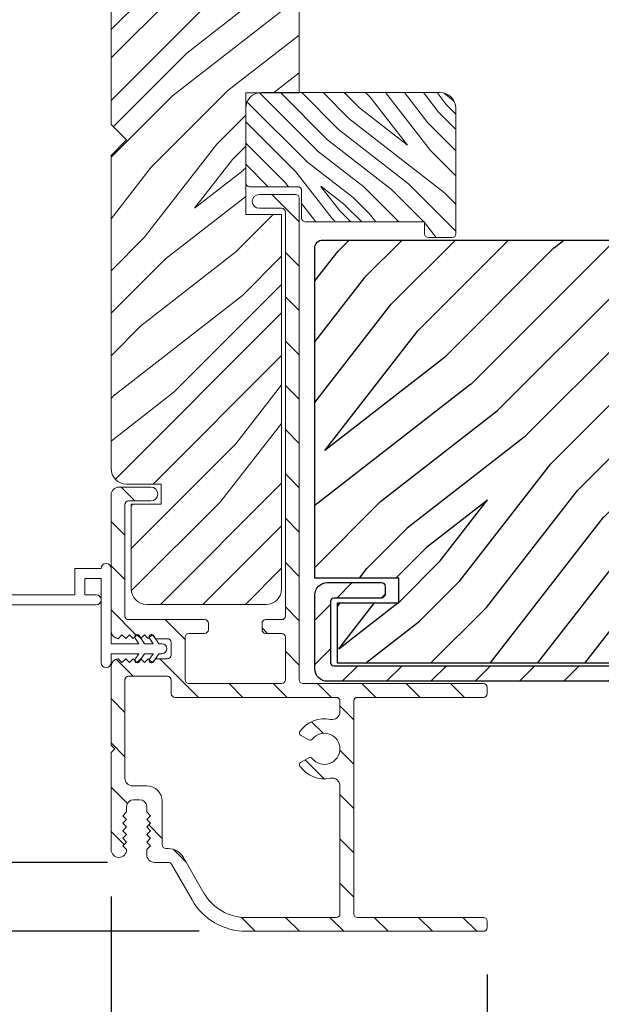
# Model space of a CAD drawing. Extents: x 0 to 169, y 0 to 143.
# Drawn here: x 47 to 49, y 105 to 109 of the extents above; entities that cross this region are included whole.
import ezdxf

# ---------------------------------------------------------------- set-up
doc = ezdxf.new("R2010")
doc.units = 0
doc.header["$LTSCALE"] = 6
doc.header["$MEASUREMENT"] = 0
doc.layers.get('0').update_dxf_attribs({"linetype": 'CONTINUOUS'})
doc.layers.get('Defpoints').update_dxf_attribs({"linetype": 'CONTINUOUS', "lineweight": 5})
doc.layers.add('A-ANNO-DIMS', color=3, linetype='CONTINUOUS')
doc.layers.add('A-DETL-CUT', color=6, linetype='CONTINUOUS')
doc.styles.add('SIMPLEX', font='SIMPLEX.shx', dxfattribs={"width": 0.75})
doc.dimstyles.new('Andersen Section', dxfattribs={"dimscale": 2.5, "dimtxt": 0.09375, "dimasz": 0.046875, "dimexe": 0.03125, "dimexo": 0.0625, "dimgap": 0.03125, "dimtad": 1, "dimdec": 5, "dimzin": 3, "dimdsep": 46, "dimlunit": 4, "dimtxsty": 'SIMPLEX', "dimblk": 'DOT', "dimcen": 0, "dimclrd": 256, "dimclre": 256, "dimadec": 0, "dimazin": 0, "dimtfac": 1, "dimtdec": 5, "dimtmove": 0, "dimatfit": 0, "dimldrblk": 'DOT', "dimfxl": 0, "dimfrac": 2, "dimtolj": 1, "dimtzin": 4, "dimlwd": -1, "dimlwe": -1, "dimarcsym": 0})

# ---------------------------------------------------------------- blocks, each defined once
blk = doc.blocks.new('_DOT')
at = {"color": 0, "linetype": 'ByBlock'}
blk.add_line((-0.5, 0), (-1, 0), dxfattribs=at)
at = {"color": 0, "linetype": 'ByBlock', "const_width": 0.5}
blk.add_lwpolyline([(-0.25, 0, 1), (0.25, 0, 1)], format="xyb", close=True, dxfattribs=at)
blk = doc.blocks.new('*D305')
at = {"layer": 'A-ANNO-DIMS', "transparency": 16777216}
for p, q in [((46.7673, 111.2102), (44.9501, 111.2102)), ((45.0438, 106.7866), (45.0438, 111.0696)), ((45.2873, 106.646), (44.9501, 106.646))]:
    blk.add_line(p, q, dxfattribs=at)
at = {"layer": 'Defpoints', "color": 0, "transparency": 16777216}
for p in [(45.0438, 111.2102), (46.9548, 111.2102), (45.4748, 106.646)]:
    blk.add_point(p, dxfattribs=at)
at = {"layer": 'A-ANNO-DIMS', "transparency": 16777216, "xscale": 0.140625, "yscale": 0.140625, "zscale": 0.140625}
for p, rotation in [((45.0438, 111.2102), 90), ((45.0438, 106.646), 270)]:
    blk.add_blockref('_DOT', p, dxfattribs=dict(at, rotation=rotation))
at = {"layer": 'A-ANNO-DIMS', "color": 0, "transparency": 16777216, "insert": (44.7358, 108.9281), "char_height": 0.28125, "attachment_point": 5, "rotation": 90, "style": 'SIMPLEX'}
blk.add_mtext('\\A1;4 9/16"', dxfattribs=at)
blk = doc.blocks.new('*D306')
at = {"layer": 'A-ANNO-DIMS', "transparency": 16777216}
for p, q in [((45.0438, 106.7866), (45.0438, 106.9273)), ((45.2873, 106.646), (44.9501, 106.646)), ((45.0438, 106.646), (45.0438, 105.5789)), ((46.9402, 105.5789), (44.9501, 105.5789)), ((45.0438, 105.4383), (45.0438, 103.3298))]:
    blk.add_line(p, q, dxfattribs=at)
at = {"layer": 'Defpoints', "color": 0, "transparency": 16777216}
for p in [(45.4748, 106.646), (45.0438, 105.5789), (47.1277, 105.5789)]:
    blk.add_point(p, dxfattribs=at)
at = {"layer": 'A-ANNO-DIMS', "transparency": 16777216, "xscale": 0.140625, "yscale": 0.140625, "zscale": 0.140625}
for p, rotation in [((45.0438, 106.646), 270), ((45.0438, 105.5789), 90)]:
    blk.add_blockref('_DOT', p, dxfattribs=dict(at, rotation=rotation))
at = {"layer": 'A-ANNO-DIMS', "color": 0, "transparency": 16777216, "insert": (44.7358, 104.0112), "char_height": 0.28125, "attachment_point": 5, "rotation": 90, "style": 'SIMPLEX'}
blk.add_mtext('\\A1;1 1/16"', dxfattribs=at)
blk = doc.blocks.new('*D307')
at = {"layer": 'A-ANNO-DIMS', "transparency": 16777216}
for p, q in [((46.7673, 111.2102), (43.5267, 111.2102)), ((43.6205, 111.0696), (43.6205, 105.4446)), ((47.3067, 105.3039), (43.5267, 105.3039))]:
    blk.add_line(p, q, dxfattribs=at)
at = {"layer": 'Defpoints', "color": 0, "transparency": 16777216}
for p in [(46.9548, 111.2102), (43.6205, 105.3039), (47.4942, 105.3039)]:
    blk.add_point(p, dxfattribs=at)
at = {"layer": 'A-ANNO-DIMS', "transparency": 16777216, "xscale": 0.140625, "yscale": 0.140625, "zscale": 0.140625}
for p, rotation in [((43.6205, 111.2102), 90), ((43.6205, 105.3039), 270)]:
    blk.add_blockref('_DOT', p, dxfattribs=dict(at, rotation=rotation))
at = {"layer": 'A-ANNO-DIMS', "color": 0, "transparency": 16777216, "insert": (43.3124, 108.2571), "char_height": 0.28125, "attachment_point": 5, "rotation": 90, "style": 'SIMPLEX'}
blk.add_mtext('\\A1;5 29/32"', dxfattribs=at)
blk = doc.blocks.new('*D308')
at = {"layer": 'A-ANNO-DIMS', "transparency": 16777216}
for p, q in [((44.3289, 106.7866), (44.3289, 108.8383)), ((45.2873, 106.646), (44.2352, 106.646)), ((44.3289, 105.3039), (44.3289, 106.646)), ((47.3067, 105.3039), (44.2352, 105.3039)), ((44.3289, 105.1633), (44.3289, 105.0227))]:
    blk.add_line(p, q, dxfattribs=at)
at = {"layer": 'Defpoints', "color": 0, "transparency": 16777216}
for p in [(45.4748, 106.646), (44.3289, 105.3039), (47.4942, 105.3039)]:
    blk.add_point(p, dxfattribs=at)
at = {"layer": 'A-ANNO-DIMS', "transparency": 16777216, "xscale": 0.140625, "yscale": 0.140625, "zscale": 0.140625}
for p, rotation in [((44.3289, 106.646), 270), ((44.3289, 105.3039), 90)]:
    blk.add_blockref('_DOT', p, dxfattribs=dict(at, rotation=rotation))
at = {"layer": 'A-ANNO-DIMS', "color": 0, "transparency": 16777216, "insert": (44.0209, 108.0565), "char_height": 0.28125, "attachment_point": 5, "rotation": 90, "style": 'SIMPLEX'}
blk.add_mtext('\\A1;1 11/32"', dxfattribs=at)
blk = doc.blocks.new('*D312')
at = {"layer": 'A-ANNO-DIMS', "transparency": 16777216}
for p, q in [((46.9548, 105.4424), (46.9548, 104.7949)), ((48.4547, 105.1314), (48.4547, 104.7949)), ((46.8142, 104.8886), (46.6736, 104.8886)), ((46.9548, 104.8886), (48.4547, 104.8886)), ((48.5953, 104.8886), (50.3155, 104.8886))]:
    blk.add_line(p, q, dxfattribs=at)
at = {"layer": 'Defpoints', "color": 0, "transparency": 16777216}
for p in [(46.9548, 105.6299), (48.4547, 105.3189), (48.4547, 104.8886)]:
    blk.add_point(p, dxfattribs=at)
at = {"layer": 'A-ANNO-DIMS', "transparency": 16777216, "xscale": 0.140625, "yscale": 0.140625, "zscale": 0.140625}
blk.add_blockref('_DOT', (46.9548, 104.8886), dxfattribs=at)
at = {"layer": 'A-ANNO-DIMS', "transparency": 16777216, "xscale": 0.140625, "yscale": 0.140625, "zscale": 0.140625, "rotation": 180}
blk.add_blockref('_DOT', (48.4547, 104.8886), dxfattribs=at)
at = {"layer": 'A-ANNO-DIMS', "color": 0, "transparency": 16777216, "insert": (49.7145, 105.1967), "char_height": 0.28125, "attachment_point": 5, "style": 'SIMPLEX'}
blk.add_mtext('\\A1;1 1/2"', dxfattribs=at)
blk = doc.blocks.new('*D373')
at = {"layer": 'A-ANNO-DIMS', "transparency": 16777216}
for p, q in [((50.5173, 106.357), (50.5173, 103.9295)), ((46.9548, 105.4424), (46.9548, 103.9295)), ((47.0954, 104.0233), (50.3767, 104.0233))]:
    blk.add_line(p, q, dxfattribs=at)
at = {"layer": 'Defpoints', "color": 0, "transparency": 16777216}
for p in [(50.5173, 106.5445), (46.9548, 105.6299), (50.5173, 104.0233)]:
    blk.add_point(p, dxfattribs=at)
at = {"layer": 'A-ANNO-DIMS', "transparency": 16777216, "xscale": 0.140625, "yscale": 0.140625, "zscale": 0.140625, "rotation": 180}
blk.add_blockref('_DOT', (46.9548, 104.0233), dxfattribs=at)
at = {"layer": 'A-ANNO-DIMS', "transparency": 16777216, "xscale": 0.140625, "yscale": 0.140625, "zscale": 0.140625}
blk.add_blockref('_DOT', (50.5173, 104.0233), dxfattribs=at)
at = {"layer": 'A-ANNO-DIMS', "color": 0, "transparency": 16777216, "insert": (48.7361, 104.3313), "char_height": 0.28125, "attachment_point": 5, "style": 'SIMPLEX'}
blk.add_mtext('\\A1;3 9/16"', dxfattribs=at)
blk = doc.blocks.new('*D318')
at = {"layer": 'A-ANNO-DIMS', "transparency": 16777216}
for p, q in [((46.9548, 105.4424), (46.9548, 103.1258)), ((55.5049, 105.4424), (55.5049, 103.1258)), ((47.0954, 103.2195), (55.3643, 103.2195))]:
    blk.add_line(p, q, dxfattribs=at)
at = {"layer": 'Defpoints', "color": 0, "transparency": 16777216}
for p in [(46.9548, 105.6299), (55.5049, 105.6299), (55.5049, 103.2195)]:
    blk.add_point(p, dxfattribs=at)
at = {"layer": 'A-ANNO-DIMS', "transparency": 16777216, "xscale": 0.140625, "yscale": 0.140625, "zscale": 0.140625, "rotation": 180}
blk.add_blockref('_DOT', (46.9548, 103.2195), dxfattribs=at)
at = {"layer": 'A-ANNO-DIMS', "transparency": 16777216, "xscale": 0.140625, "yscale": 0.140625, "zscale": 0.140625}
blk.add_blockref('_DOT', (55.5049, 103.2195), dxfattribs=at)
at = {"layer": 'A-ANNO-DIMS', "color": 0, "transparency": 16777216, "insert": (51.2299, 103.4539), "char_height": 0.28125, "attachment_point": 5, "style": 'SIMPLEX'}
blk.add_mtext('\\A1;FRAME WIDTH', dxfattribs=at)

msp = doc.modelspace()

# ---------------------------------------------------------------- hatches: boundary and pattern name
at = {"layer": 'A-DETL-CUT', "lineweight": 5}
h = msp.add_hatch(dxfattribs=at)
h.set_pattern_fill('PGRAIN', color=256, scale=0.04, angle=45, style=0)
h.set_pattern_definition([(45, (39.7268, 100.2014), (-0.84853, 0.84853), [0.64, -4.16]), (45, (39.642, 100.2863), (-0.84853, 0.84853), [0.9149, -3.8851]), (45, (39.5571, 100.3711), (-0.84853, 0.84853), [1.1659, -3.6341]), (45, (39.4723, 100.456), (-0.84853, 0.84853), [1.1659, -3.6341]), (45, (39.3874, 100.5408), (-0.84853, 0.84853), [0.9149, -3.8851]), (45, (39.3026, 100.6257), (-0.84853, 0.84853), [0.64, -4.16]), (45, (39.2177, 100.7105), (-0.84853, 0.84853), [0.84185, -3.95815]), (45, (39.1328, 100.7954), (-0.84853, 0.84853), [3.429, -1.371]), (45, (39.048, 100.8802), (-0.84853, 0.84853), [3.1541, -1.6459]), (45, (38.9631, 100.9651), (-0.84853, 0.84853), [0.49537, -4.30463]), (45, (40.6885, 101.05), (-0.84853, 0.84853), [0.3659, -4.4341]), (45, (40.6623, 101.2236), (-0.84853, 0.84853), [0.4322, -4.3678]), (45, (40.7546, 101.4857), (-0.84853, 0.84853), [0.18205, -4.61795]), (45, (40.5868, 101.6535), (-0.84853, 0.84853), [0.18205, -4.61795]), (45, (40.3248, 101.5612), (-0.84853, 0.84853), [0.4322, -4.3678]), (45, (40.1511, 101.5874), (-0.84853, 0.84853), [0.3659, -4.4341]), (45, (40.011, 101.5604), (-0.84853, 0.84853), [0.64426, -4.15574]), (45, (39.568, 101.5134), (-0.84853, 0.84853), [2.22463, -2.57537]), (45, (41.3432, 101.8178), (-0.84853, 0.84853), [0.1141, -4.6859]), (45, (41.2583, 101.9026), (-0.84853, 0.84853), [0.27445, -4.52555]), (45, (41.1735, 101.9875), (-0.84853, 0.84853), [0.53835, -4.26165]), (45, (41.0886, 102.0724), (-0.84853, 0.84853), [0.86822, -3.93178]), (45, (41.0038, 102.1572), (-0.84853, 0.84853), [1.1431, -3.6569]), (45, (40.9189, 102.242), (-0.84853, 0.84853), [1.3941, -3.4059]), (45, (40.7211, 102.2139), (-0.84853, 0.84853), [1.5539, -3.2461]), (45, (42.2161, 102.6907), (-0.84853, 0.84853), [0.31966, -4.48034]), (45, (42.1136, 102.8033), (-0.84853, 0.84853), [0.56915, -4.23085]), (45, (42.2117, 103.0823), (-0.84853, 0.84853), [0.3659, -4.4341]), (45, (42.1855, 103.2559), (-0.84853, 0.84853), [0.4322, -4.3678]), (45, (42.2778, 103.518), (-0.84853, 0.84853), [0.18205, -4.61795]), (45, (42.11, 103.6858), (-0.84853, 0.84853), [0.18205, -4.61795]), (45, (41.848, 103.5935), (-0.84853, 0.84853), [0.4322, -4.3678]), (45, (41.6743, 103.6197), (-0.84853, 0.84853), [0.3659, -4.4341]), (52.125, (40.29667, 101.2804), (3.394113, 3.394113), [0.47263, -9.20208]), (52.125, (40.03433, 101.18776), (3.394113, 3.394113), [0.47306, -9.20165]), (52.125, (39.7551, 101.07824), (3.394113, 3.394113), [0.64498, -9.02973]), (52.125, (39.813, 101.3058), (3.394113, 3.394113), [0.3225, -9.35222]), (52.125, (40.9472, 101.3087), (3.394113, 3.394113), [0.64498, -9.02973]), (52.125, (40.9679, 101.52924), (3.394113, 3.394113), [0.47306, -9.20165]), (52.125, (40.8833, 101.61443), (3.394113, 3.394113), [0.47263, -9.20208]), (52.125, (41.81985, 103.3127), (3.394113, 3.394113), [0.47263, -9.20208]), (52.125, (41.5575, 103.22007), (3.394113, 3.394113), [0.47306, -9.20165]), (52.125, (41.2783, 103.11054), (3.394113, 3.394113), [0.64498, -9.02973]), (52.125, (41.14103, 103.0864), (3.394113, 3.394113), [0.3225, -9.35222]), (52.125, (42.82394, 103.2137), (3.394113, 3.394113), [0.48374, -9.19097]), (52.125, (42.4421, 102.9167), (3.394113, 3.394113), [0.96747, -8.70724]), (52.125, (42.5161, 103.20576), (3.394113, 3.394113), [0.70878, -8.96593]), (52.125, (42.4704, 103.341), (3.394113, 3.394113), [0.64498, -9.02973]), (52.125, (42.4911, 103.56154), (3.394113, 3.394113), [0.47306, -9.20165]), (52.125, (42.4065, 103.64673), (3.394113, 3.394113), [0.47263, -9.20208]), (217.875, (41.0886, 102.07235), (-3.394113, -3.394113), [0.47263, -9.20208]), (37.875, (40.17936, 100.654), (3.394113, 3.394113), [0.64498, -9.02973]), (37.875, (40.2889, 100.9332), (3.394113, 3.394113), [0.47306, -9.20165]), (37.875, (40.3815, 101.19554), (3.394113, 3.394113), [0.47263, -9.20208]), (217.875, (41.0038, 102.1572), (-3.394113, -3.394113), [0.47306, -9.20165]), (217.875, (40.9189, 102.24206), (-3.394113, -3.394113), [0.64498, -9.02973]), (217.875, (40.7211, 102.21393), (-3.394113, -3.394113), [0.3225, -9.35222]), (37.875, (39.3134, 101.3154), (3.394113, 3.394113), [0.3225, -9.35222]), (217.875, (42.18755, 102.49245), (-3.394113, -3.394113), [0.96747, -8.70724]), (217.875, (42.2161, 102.6907), (-3.394113, -3.394113), [0.96747, -8.70724]), (217.875, (42.1136, 102.8033), (-3.394113, -3.394113), [0.70878, -8.96593]), (37.875, (41.70255, 102.6863), (3.394113, 3.394113), [0.64498, -9.02973]), (37.875, (41.8121, 102.9655), (3.394113, 3.394113), [0.47306, -9.20165]), (37.875, (41.9047, 103.22784), (3.394113, 3.394113), [0.47263, -9.20208]), (217.875, (42.6118, 104.10465), (-3.394113, -3.394113), [0.47263, -9.20208]), (217.875, (42.52696, 104.1895), (-3.394113, -3.394113), [0.47306, -9.20165]), (217.875, (42.4421, 104.27436), (-3.394113, -3.394113), [0.64498, -9.02973]), (217.875, (42.35725, 104.3592), (-3.394113, -3.394113), [0.48374, -9.19097]), (45, (40.6916, 101.5487), (-0.84853, 0.84853), [0.18205, -4.61795]), (45, (40.6484, 101.5919), (-0.84853, 0.84853), [0.18205, -4.61795]), (45, (42.2148, 103.581), (-0.84853, 0.84853), [0.18205, -4.61795]), (45, (42.1716, 103.6242), (-0.84853, 0.84853), [0.18205, -4.61795]), (37.875, (40.49706, 101.39737), (3.394113, 3.394113), [0.24646, -9.42825]), (52.125, (40.49706, 101.39737), (3.394113, 3.394113), [0.24646, -9.42825]), (217.875, (40.97165, 101.87196), (-3.394113, -3.394113), [0.24646, -9.42825]), (52.125, (40.82034, 101.6774), (3.394113, 3.394113), [0.24646, -9.42825]), (37.875, (42.02025, 103.4297), (3.394113, 3.394113), [0.24646, -9.42825]), (52.125, (42.02025, 103.4297), (3.394113, 3.394113), [0.24646, -9.42825]), (217.875, (42.49483, 103.90426), (-3.394113, -3.394113), [0.24646, -9.42825]), (52.125, (42.3435, 103.7097), (3.394113, 3.394113), [0.24646, -9.42825])])
h.paths.add_polyline_path([(46.954805, 107.149593, 0.41421356), (47.016805, 107.087593), (47.154805, 107.087593), (47.154805, 107.007593), (47.034805, 107.007593), (47.034805, 106.669593, 0.41421356), (47.096805, 106.607593), (47.572805, 106.607593, 0.41421356), (47.634805, 106.669593), (47.634805, 107.0601), (47.634805, 108.163088), (47.492035, 108.163088), (47.492035, 108.647593), (47.704805, 108.647593), (47.704805, 110.555272), (47.548805, 110.555272), (47.548805, 110.79018), (47.485805, 110.79018), (47.485805, 110.88018), (47.413993, 110.88018), (47.416003, 110.8767, -1), (47.403012, 110.8692), (47.396673, 110.88018), (47.346673, 110.88018), (47.348682, 110.8767, -1), (47.335692, 110.8692), (47.329352, 110.88018), (47.282805, 110.88018), (47.282805, 110.96018), (47.329352, 110.96018), (47.335692, 110.97116, -1), (47.348682, 110.96366), (47.346673, 110.96018), (47.396673, 110.96018), (47.403012, 110.97116, -1), (47.416003, 110.96366), (47.413993, 110.96018), (47.485805, 110.96018), (47.485805, 111.05018), (47.548805, 111.05018), (47.548805, 111.21018), (46.954805, 111.21018), (46.954805, 108.52218), (47.016805, 108.46018), (46.954805, 108.39818)])
h = msp.add_hatch(dxfattribs=at)
h.set_pattern_fill('PGRAIN', color=256, scale=0.02, angle=135, style=0)
h.set_pattern_definition([(135, (38.611, 99.253), (-0.424264, -0.424264), [0.32, -2.08]), (135, (38.5686, 99.2106), (-0.424264, -0.424264), [0.45745, -1.94255]), (135, (38.52616, 99.16816), (-0.424264, -0.424264), [0.582945, -1.817055]), (135, (38.48374, 99.12573), (-0.424264, -0.424264), [0.582945, -1.817055]), (135, (38.4413, 99.0833), (-0.424264, -0.424264), [0.45745, -1.94255]), (135, (38.3989, 99.0409), (-0.424264, -0.424264), [0.32, -2.08]), (135, (38.35646, 98.99846), (-0.424264, -0.424264), [0.42093, -1.97907]), (135, (38.31403, 98.956), (-0.424264, -0.424264), [1.7145, -0.6855]), (135, (38.2716, 98.9136), (-0.424264, -0.424264), [1.577055, -0.822945]), (135, (38.2292, 98.8712), (-0.424264, -0.424264), [0.24769, -2.15231]), (135, (38.18675, 99.73385), (-0.424264, -0.424264), [0.182945, -2.217055]), (135, (38.0999, 99.72076), (-0.424264, -0.424264), [0.21609, -2.18391]), (135, (37.9689, 99.7669), (-0.424264, -0.424264), [0.09102, -2.30898]), (135, (37.885, 99.683), (-0.424264, -0.424264), [0.09102, -2.30898]), (135, (37.93114, 99.552), (-0.424264, -0.424264), [0.21609, -2.18391]), (135, (37.91805, 99.46515), (-0.424264, -0.424264), [0.182945, -2.217055]), (135, (37.93154, 99.3951), (-0.424264, -0.424264), [0.32213, -2.07787]), (135, (37.95504, 99.1736), (-0.424264, -0.424264), [1.11231, -1.28769]), (135, (37.80283, 100.0612), (-0.424264, -0.424264), [0.057055, -2.342945]), (135, (37.7604, 100.0188), (-0.424264, -0.424264), [0.13722, -2.26278]), (135, (37.718, 99.97635), (-0.424264, -0.424264), [0.26917, -2.13083]), (135, (37.67555, 99.9339), (-0.424264, -0.424264), [0.43411, -1.96589]), (135, (37.6331, 99.8915), (-0.424264, -0.424264), [0.57156, -1.82844]), (135, (37.5907, 99.84907), (-0.424264, -0.424264), [0.697055, -1.702945]), (135, (37.60476, 99.75015), (-0.424264, -0.424264), [0.77694, -1.62306]), (135, (37.3664, 100.49764), (-0.424264, -0.424264), [0.15983, -2.24017]), (135, (37.3101, 100.4464), (-0.424264, -0.424264), [0.28457, -2.11543]), (135, (37.1706, 100.49544), (-0.424264, -0.424264), [0.182945, -2.217055]), (135, (37.08376, 100.48235), (-0.424264, -0.424264), [0.21609, -2.18391]), (135, (36.9527, 100.5285), (-0.424264, -0.424264), [0.09102, -2.30898]), (135, (36.86885, 100.4446), (-0.424264, -0.424264), [0.09102, -2.30898]), (135, (36.915, 100.3136), (-0.424264, -0.424264), [0.21609, -2.18391]), (135, (36.9019, 100.22674), (-0.424264, -0.424264), [0.182945, -2.217055]), (142.125, (38.07153, 99.53794), (-1.697056, 1.697056), [0.23631, -4.60104]), (142.125, (38.11785, 99.40677), (-1.697056, 1.697056), [0.23653, -4.600826]), (142.125, (38.1726, 99.26716), (-1.697056, 1.697056), [0.32249, -4.514864]), (142.125, (38.05882, 99.2961), (-1.697056, 1.697056), [0.161245, -4.67611]), (142.125, (38.0574, 99.8632), (-1.697056, 1.697056), [0.32249, -4.514864]), (142.125, (37.9471, 99.87356), (-1.697056, 1.697056), [0.23653, -4.600826]), (142.125, (37.9045, 99.83126), (-1.697056, 1.697056), [0.23631, -4.60104]), (142.125, (37.05538, 100.29953), (-1.697056, 1.697056), [0.23631, -4.60104]), (142.125, (37.1017, 100.16837), (-1.697056, 1.697056), [0.23653, -4.600826]), (142.125, (37.15646, 100.02875), (-1.697056, 1.697056), [0.32249, -4.514864]), (142.125, (37.16852, 99.96012), (-1.697056, 1.697056), [0.161245, -4.67611]), (142.125, (37.10488, 100.80158), (-1.697056, 1.697056), [0.24187, -4.59549]), (142.125, (37.25337, 100.61066), (-1.697056, 1.697056), [0.483735, -4.35362]), (142.125, (37.10885, 100.64764), (-1.697056, 1.697056), [0.35439, -4.482964]), (142.125, (37.04124, 100.6248), (-1.697056, 1.697056), [0.32249, -4.514864]), (142.125, (36.93096, 100.63515), (-1.697056, 1.697056), [0.23653, -4.600826]), (142.125, (36.88836, 100.59286), (-1.697056, 1.697056), [0.23631, -4.60104]), (307.875, (37.67555, 99.93392), (1.697056, -1.697056), [0.23631, -4.60104]), (127.875, (38.38474, 99.4793), (-1.697056, 1.697056), [0.32249, -4.514864]), (127.875, (38.24513, 99.53405), (-1.697056, 1.697056), [0.23653, -4.600826]), (127.875, (38.11396, 99.58037), (-1.697056, 1.697056), [0.23631, -4.60104]), (307.875, (37.63313, 99.8915), (1.697056, -1.697056), [0.23653, -4.600826]), (307.875, (37.5907, 99.84907), (1.697056, -1.697056), [0.32249, -4.514864]), (307.875, (37.60476, 99.75015), (1.697056, -1.697056), [0.161245, -4.67611]), (127.875, (38.05404, 99.04632), (-1.697056, 1.697056), [0.161245, -4.67611]), (307.875, (37.4655, 100.48338), (1.697056, -1.697056), [0.483735, -4.35362]), (307.875, (37.3664, 100.49764), (1.697056, -1.697056), [0.483735, -4.35362]), (307.875, (37.31007, 100.44642), (1.697056, -1.697056), [0.35439, -4.482964]), (127.875, (37.3686, 100.24088), (-1.697056, 1.697056), [0.32249, -4.514864]), (127.875, (37.22897, 100.29564), (-1.697056, 1.697056), [0.23653, -4.600826]), (127.875, (37.0978, 100.34196), (-1.697056, 1.697056), [0.23631, -4.60104]), (307.875, (36.6594, 100.6955), (1.697056, -1.697056), [0.23631, -4.60104]), (307.875, (36.61698, 100.6531), (1.697056, -1.697056), [0.23653, -4.600826]), (307.875, (36.57455, 100.61066), (1.697056, -1.697056), [0.32249, -4.514864]), (307.875, (36.53212, 100.56823), (1.697056, -1.697056), [0.24187, -4.59549]), (135, (37.9374, 99.7354), (-0.424264, -0.424264), [0.09102, -2.30898]), (135, (37.9158, 99.7138), (-0.424264, -0.424264), [0.09102, -2.30898]), (135, (36.92124, 100.497), (-0.424264, -0.424264), [0.09102, -2.30898]), (135, (36.8996, 100.4754), (-0.424264, -0.424264), [0.09102, -2.30898]), (127.875, (38.01304, 99.63814), (-1.697056, 1.697056), [0.12323, -4.71412]), (142.125, (38.01304, 99.63814), (-1.697056, 1.697056), [0.12323, -4.71412]), (307.875, (37.77575, 99.87543), (1.697056, -1.697056), [0.12323, -4.71412]), (142.125, (37.87302, 99.79977), (-1.697056, 1.697056), [0.12323, -4.71412]), (127.875, (36.9969, 100.39973), (-1.697056, 1.697056), [0.12323, -4.71412]), (142.125, (36.9969, 100.39973), (-1.697056, 1.697056), [0.12323, -4.71412]), (307.875, (36.7596, 100.63702), (1.697056, -1.697056), [0.12323, -4.71412]), (142.125, (36.85687, 100.56137), (-1.697056, 1.697056), [0.12323, -4.71412])])
h.paths.add_polyline_path([(47.492035, 108.43818), (47.492035, 108.286634, 0.36474642), (47.50743, 108.27368), (47.69918, 108.27368, -0.41421356), (47.714805, 108.258055), (47.714805, 108.14868, 0.41421356), (47.73043, 108.133055), (48.204805, 108.133055), (48.204805, 108.08618, 0.41421356), (48.22043, 108.070555), (48.31418, 108.070555, 0.41421356), (48.329805, 108.08618), (48.329805, 108.58618, 0.41421356), (48.267305, 108.64868), (47.704805, 108.64868), (47.704805, 108.647593), (47.542246, 108.647593, 0.33613711), (47.492035, 108.592015), (47.492035, 108.48218), (48.035305, 108.48218), (48.079305, 108.43818)])
h.paths.add_polyline_path([(48.079305, 108.43818), (48.057305, 108.46018), (47.492035, 108.46018), (47.492035, 108.43818)], flags=17)
h.paths.add_polyline_path([(48.057305, 108.46018), (48.035305, 108.48218), (47.492035, 108.48218), (47.492035, 108.46018)], flags=17)
h = msp.add_hatch(dxfattribs=at)
h.set_pattern_fill('ANSI31', color=256, angle=90, style=0)
h.set_pattern_definition([(135, (39.81167, 100.11657), (-0.0883883, -0.0883883), [])])
h.paths.add_polyline_path([(47.922731, 106.22193, -0.41421356), (47.937731, 106.23693), (48.439718, 106.23693, 0.41421356), (48.454718, 106.25193), (48.454718, 106.27693, 0.41421356), (48.439718, 106.29193), (47.719805, 106.29193, -0.41421356), (47.704805, 106.30693), (47.704805, 108.22743, 0.41421356), (47.689805, 108.24243), (47.545072, 108.24243, 1), (47.545072, 108.18743), (47.634805, 108.18743, -0.41421356), (47.649805, 108.17243), (47.649805, 106.56193, -0.41421356), (47.634805, 106.54693), (47.571805, 106.54693, 0.41421356), (47.556805, 106.53193), (47.556805, 106.50693, 0.41421356), (47.571805, 106.49193), (47.634805, 106.49193, -0.41421356), (47.649805, 106.47693), (47.649805, 106.30693, -0.41421356), (47.634805, 106.29193), (47.264805, 106.29193, -0.41421356), (47.249805, 106.30693), (47.249805, 106.47693, -0.41421356), (47.264805, 106.49193), (47.327805, 106.49193, 0.41421356), (47.342805, 106.50693), (47.342805, 106.53193, 0.41421356), (47.327805, 106.54693), (47.024805, 106.54693, -0.41421356), (47.009805, 106.56193), (47.009805, 107.00543, -0.41421356), (47.024805, 107.02043), (47.113817, 107.02043, 1), (47.113817, 107.07543), (46.985805, 107.07543, 0.41421356), (46.954805, 107.04443), (46.954805, 106.502098, 0.38401646), (46.982805, 106.471017), (46.997893, 106.486104), (47.012893, 106.471104), (47.027936, 106.486148), (47.04298, 106.471104), (47.058023, 106.486148), (47.073067, 106.471104), (47.088111, 106.486148), (47.103154, 106.471104), (47.118198, 106.486148), (47.133329, 106.471017), (47.179805, 106.471017, -0.41421356), (47.194805, 106.456017), (47.194805, 106.406017, -0.41421356), (47.179805, 106.391017), (47.133416, 106.391017), (47.118198, 106.375799), (47.103154, 106.390843), (47.088111, 106.375799), (47.073067, 106.390843), (47.058023, 106.375799), (47.04298, 106.390843), (47.027936, 106.375799), (47.012893, 106.390843), (46.997893, 106.375843), (46.982805, 106.39093, 0.38401646), (46.954805, 106.359849), (46.954805, 106.04676), (46.969805, 106.03176), (46.954805, 106.01676), (46.954805, 105.62993, 0.99859659), (47.016805, 105.629843), (47.001718, 105.64493), (47.016718, 105.65993), (47.001718, 105.67493), (47.016718, 105.68993), (47.001718, 105.70493), (47.016718, 105.71993), (47.001718, 105.73493), (47.016718, 105.74993), (47.001718, 105.76493), (47.016718, 105.77993), (47.016718, 105.80093, -0.41421356), (47.044718, 105.82893), (47.068718, 105.82893, -0.41421356), (47.096718, 105.80093), (47.096718, 105.77993), (47.111718, 105.76493), (47.096718, 105.74993), (47.111718, 105.73493), (47.096718, 105.71993), (47.111718, 105.70493), (47.096718, 105.68993), (47.111718, 105.67493), (47.096718, 105.65993), (47.111718, 105.64493), (47.096718, 105.62993), (47.096718, 105.60993, 0.41421356), (47.127718, 105.57893), (47.18231, 105.57893, -0.26794919), (47.195301, 105.57143), (47.277573, 105.42893, 0.26794919), (47.49408, 105.30393), (48.439718, 105.30393, 0.41421356), (48.454718, 105.31893), (48.454718, 105.34393, 0.41421356), (48.439718, 105.35893), (47.937731, 105.35893, -0.41421356), (47.922731, 105.37393)])
h.paths.add_polyline_path([(47.830366, 106.149204, 0.29921095), (47.707693, 106.100959, 0.44113547), (47.710862, 106.086532), (47.743981, 106.067411, 0.37396646), (47.756863, 106.069917, -2.90556528), (47.756863, 105.993603, 0.37396646), (47.743981, 105.996109), (47.710862, 105.976988, 0.44113547), (47.707693, 105.962561, 0.29921095), (47.830366, 105.914316, -0.47615603), (47.867731, 105.883976), (47.867731, 105.37393, -0.41421356), (47.852731, 105.35893), (47.49408, 105.35893, -0.26794919), (47.325205, 105.45643), (47.242932, 105.59893, 0.26794919), (47.18231, 105.63393), (47.173718, 105.63393, -0.41421356), (47.158718, 105.64893), (47.158718, 105.82193, 0.41421356), (47.096718, 105.88393), (47.040805, 105.88393, -0.41421356), (47.009805, 105.91493), (47.009805, 106.305843, -0.41421356), (47.024805, 106.320843), (47.179805, 106.320843, -0.41421356), (47.194805, 106.305843), (47.194805, 106.25193, 0.41421356), (47.209805, 106.23693), (47.852731, 106.23693, -0.41421356), (47.867731, 106.22193), (47.867731, 106.179544, -0.47615603)], flags=16)
at = {"layer": 'A-DETL-CUT'}
h = msp.add_hatch(dxfattribs=at)
h.set_pattern_fill('PGRAIN', color=256, scale=0.05, angle=45, style=0)
h.set_pattern_definition([(45, (42.8723, 96.0289), (-1.06066, 1.06066), [0.8, -5.2]), (45, (42.7662, 96.135), (-1.06066, 1.06066), [1.1436, -4.8564]), (45, (42.6601, 96.241), (-1.06066, 1.06066), [1.45736, -4.54264]), (45, (42.5541, 96.3471), (-1.06066, 1.06066), [1.45736, -4.54264]), (45, (42.448, 96.4532), (-1.06066, 1.06066), [1.1436, -4.8564]), (45, (42.342, 96.5592), (-1.06066, 1.06066), [0.8, -5.2]), (45, (42.2359, 96.6653), (-1.06066, 1.06066), [1.0523, -4.9477]), (45, (42.1298, 96.7714), (-1.06066, 1.06066), [4.28626, -1.71374]), (45, (42.0238, 96.8774), (-1.06066, 1.06066), [3.94264, -2.05736]), (45, (41.9177, 96.9835), (-1.06066, 1.06066), [0.6192, -5.3808]), (45, (44.0744, 97.0896), (-1.06066, 1.06066), [0.45736, -5.54264]), (45, (44.0416, 97.3067), (-1.06066, 1.06066), [0.54023, -5.45977]), (45, (44.157, 97.6343), (-1.06066, 1.06066), [0.22756, -5.77244]), (45, (43.9473, 97.844), (-1.06066, 1.06066), [0.22756, -5.77244]), (45, (43.6197, 97.7286), (-1.06066, 1.06066), [0.54023, -5.45977]), (45, (43.4026, 97.7613), (-1.06066, 1.06066), [0.45736, -5.54264]), (45, (43.2275, 97.7276), (-1.06066, 1.06066), [0.80533, -5.19467]), (45, (42.6737, 97.6689), (-1.06066, 1.06066), [2.7808, -3.2192]), (45, (44.8927, 98.0494), (-1.06066, 1.06066), [0.14264, -5.85736]), (45, (44.7867, 98.1554), (-1.06066, 1.06066), [0.34306, -5.65694]), (45, (44.6806, 98.2615), (-1.06066, 1.06066), [0.67293, -5.32707]), (45, (44.5745, 98.3676), (-1.06066, 1.06066), [1.0853, -4.9147]), (45, (44.4685, 98.4736), (-1.06066, 1.06066), [1.4289, -4.5711]), (45, (44.3624, 98.5797), (-1.06066, 1.06066), [1.74264, -4.25736]), (45, (44.1151, 98.5446), (-1.06066, 1.06066), [1.94236, -4.05764]), (45, (45.9838, 99.1405), (-1.06066, 1.06066), [0.3996, -5.6004]), (45, (45.8558, 99.2813), (-1.06066, 1.06066), [0.71144, -5.28856]), (45, (45.9783, 99.63), (-1.06066, 1.06066), [0.45736, -5.54264]), (45, (45.9456, 99.847), (-1.06066, 1.06066), [0.54023, -5.45977]), (45, (46.061, 100.1746), (-1.06066, 1.06066), [0.22756, -5.77244]), (45, (45.8513, 100.3843), (-1.06066, 1.06066), [0.22756, -5.77244]), (45, (45.5237, 100.269), (-1.06066, 1.06066), [0.54023, -5.45977]), (45, (45.3066, 100.3017), (-1.06066, 1.06066), [0.45736, -5.54264]), (52.125, (43.5846, 97.3776), (4.24264, 4.24264), [0.5908, -11.5026]), (52.125, (43.2567, 97.26184), (4.24264, 4.24264), [0.59132, -11.50206]), (52.125, (42.9076, 97.1249), (4.24264, 4.24264), [0.80623, -11.28716]), (52.125, (42.98, 97.4094), (4.24264, 4.24264), [0.4031, -11.69027]), (52.125, (44.3978, 97.413), (4.24264, 4.24264), [0.80623, -11.28716]), (52.125, (44.42364, 97.6887), (4.24264, 4.24264), [0.59132, -11.50206]), (52.125, (44.3179, 97.7952), (4.24264, 4.24264), [0.5908, -11.5026]), (52.125, (45.4886, 99.918), (4.24264, 4.24264), [0.5908, -11.5026]), (52.125, (45.16066, 99.8022), (4.24264, 4.24264), [0.59132, -11.50206]), (52.125, (44.8116, 99.6653), (4.24264, 4.24264), [0.80623, -11.28716]), (52.125, (44.64005, 99.6352), (4.24264, 4.24264), [0.4031, -11.69027]), (52.125, (46.7437, 99.79426), (4.24264, 4.24264), [0.60467, -11.4887]), (52.125, (46.2664, 99.423), (4.24264, 4.24264), [1.20934, -10.88405]), (52.125, (46.35885, 99.78434), (4.24264, 4.24264), [0.88598, -11.2074]), (52.125, (46.30175, 99.95336), (4.24264, 4.24264), [0.80623, -11.28716]), (52.125, (46.3276, 100.22906), (4.24264, 4.24264), [0.59132, -11.50206]), (52.125, (46.2219, 100.33555), (4.24264, 4.24264), [0.5908, -11.5026]), (217.875, (44.57454, 98.3676), (-4.24264, -4.24264), [0.5908, -11.5026]), (37.875, (43.438, 96.5946), (4.24264, 4.24264), [0.80623, -11.28716]), (37.875, (43.5749, 96.94364), (4.24264, 4.24264), [0.59132, -11.50206]), (37.875, (43.69066, 97.27156), (4.24264, 4.24264), [0.5908, -11.5026]), (217.875, (44.4685, 98.47364), (-4.24264, -4.24264), [0.59132, -11.50206]), (217.875, (44.3624, 98.5797), (-4.24264, -4.24264), [0.80623, -11.28716]), (217.875, (44.1151, 98.54455), (-4.24264, -4.24264), [0.4031, -11.69027]), (37.875, (42.35554, 97.4214), (4.24264, 4.24264), [0.4031, -11.69027]), (217.875, (45.9482, 98.8927), (-4.24264, -4.24264), [1.20934, -10.88405]), (217.875, (45.98385, 99.1405), (-4.24264, -4.24264), [1.20934, -10.88405]), (217.875, (45.8558, 99.2813), (-4.24264, -4.24264), [0.88598, -11.2074]), (37.875, (45.34195, 99.135), (4.24264, 4.24264), [0.80623, -11.28716]), (37.875, (45.47886, 99.484), (4.24264, 4.24264), [0.59132, -11.50206]), (37.875, (45.59464, 99.81194), (4.24264, 4.24264), [0.5908, -11.5026]), (217.875, (46.4785, 100.90796), (-4.24264, -4.24264), [0.5908, -11.5026]), (217.875, (46.37246, 101.014), (-4.24264, -4.24264), [0.5913, -11.50206]), (217.875, (46.2664, 101.1201), (-4.24264, -4.24264), [0.80623, -11.28716]), (217.875, (46.1603, 101.22615), (-4.24264, -4.24264), [0.60467, -11.4887]), (45, (44.0783, 97.713), (-1.06066, 1.06066), [0.22756, -5.77244]), (45, (44.0242, 97.767), (-1.06066, 1.06066), [0.22756, -5.77244]), (45, (45.9823, 100.2534), (-1.06066, 1.06066), [0.22756, -5.77244]), (45, (45.9282, 100.3074), (-1.06066, 1.06066), [0.22756, -5.77244]), (37.875, (43.8351, 97.52385), (4.24264, 4.24264), [0.30808, -11.7853]), (52.125, (43.8351, 97.52385), (4.24264, 4.24264), [0.30808, -11.7853]), (217.875, (44.4283, 98.1171), (-4.24264, -4.24264), [0.30808, -11.7853]), (52.125, (44.2392, 97.8739), (4.24264, 4.24264), [0.30808, -11.7853]), (37.875, (45.7391, 100.0642), (4.24264, 4.24264), [0.30808, -11.7853]), (52.125, (45.7391, 100.0642), (4.24264, 4.24264), [0.30808, -11.7853]), (217.875, (46.3323, 100.65746), (-4.24264, -4.24264), [0.3081, -11.7853]), (52.125, (46.1432, 100.4143), (4.24264, 4.24264), [0.30808, -11.7853])])
edge = h.paths.add_edge_path()
edge.add_line((49.892305, 108.02993), (49.892305, 106.71243))
edge.add_line((49.892305, 106.71243), (49.557305, 106.71243))
edge.add_line((49.557305, 106.71243), (49.557305, 106.61343))
edge.add_line((49.557305, 106.61343), (49.802305, 106.61343))
edge.add_line((49.802305, 106.61343), (49.802305, 106.37343))
edge.add_line((49.802305, 106.37343), (47.857305, 106.37343))
edge.add_line((47.857305, 106.37343), (47.857305, 106.61343))
edge.add_line((47.857305, 106.61343), (48.102305, 106.61343))
edge.add_line((48.102305, 106.61343), (48.102305, 106.71243))
edge.add_line((48.102305, 106.71243), (47.767305, 106.71243))
edge.add_line((47.767305, 106.71243), (47.767305, 108.02993))
edge.add_arc((47.798305, 108.02993), 0.031, 90, 180, ccw=False)
edge.add_line((47.798305, 108.06093), (49.861305, 108.06093))
edge.add_arc((49.861305, 108.02993), 0.031, 0, 90, ccw=False)
h = msp.add_hatch(dxfattribs=at)
h.set_pattern_fill('ANSI31', color=256, style=0)
h.set_pattern_definition([(45, (42.97835, 95.92285), (-0.0883883, 0.0883883), [])])
edge = h.paths.add_edge_path()
edge.add_line((47.767305, 106.35093), (47.767305, 106.64493))
edge.add_arc((47.817305, 106.64493), 0.05, 90, 180, ccw=False)
edge.add_line((47.817305, 106.69493), (48.032305, 106.69493))
edge.add_arc((48.032305, 106.67993), 0.015, 0, 90, ccw=False)
edge.add_line((48.047305, 106.67993), (48.047305, 106.64793))
edge.add_arc((48.032305, 106.64793), 0.015, -90, 0, ccw=False)
edge.add_line((48.032305, 106.63293), (47.844305, 106.63293))
edge.add_arc((47.844305, 106.61793), 0.015, 90, 180)
edge.add_line((47.829305, 106.61793), (47.829305, 106.37793))
edge.add_arc((47.844305, 106.37793), 0.015, 180, 270)
edge.add_line((47.844305, 106.36293), (50.148327, 106.36293))
edge.add_arc((50.148327, 106.37793), 0.015, 270, 360)
edge.add_line((50.163327, 106.37793), (50.163327, 106.410133))
edge.add_arc((50.178327, 106.410133), 0.015, 117.758541, 180, ccw=False)
edge.add_line((50.171341, 106.423406), (50.360866, 106.523156))
edge.add_arc((50.353879, 106.53643), 0.015, 297.758541, 450)
edge.add_line((50.353879, 106.55143), (49.845305, 106.55143))
edge.add_arc((49.845305, 106.56643), 0.015, 180, 270, ccw=False)
edge.add_line((49.830305, 106.56643), (49.830305, 106.61793))
edge.add_arc((49.815305, 106.61793), 0.015, 0, 90)
edge.add_line((49.815305, 106.63293), (49.627305, 106.63293))
edge.add_arc((49.627305, 106.64793), 0.015, 180, 270, ccw=False)
edge.add_line((49.612305, 106.64793), (49.612305, 106.67993))
edge.add_arc((49.627305, 106.67993), 0.015, 90, 180, ccw=False)
edge.add_line((49.627305, 106.69493), (49.842305, 106.69493))
edge.add_arc((49.842305, 106.64493), 0.05, 0, 90, ccw=False)
edge.add_line((49.892305, 106.64493), (49.892305, 106.62843))
edge.add_arc((49.907305, 106.62843), 0.015, 180, 270)
edge.add_line((49.907305, 106.61343), (50.502305, 106.61343))
edge.add_arc((50.502305, 106.59843), 0.015, 0, 90, ccw=False)
edge.add_line((50.517305, 106.59843), (50.517305, 106.544486))
edge.add_arc((50.502305, 106.544486), 0.015, 297.758541, 360, ccw=False)
edge.add_line((50.509292, 106.531212), (50.233341, 106.385975))
edge.add_arc((50.240327, 106.372701), 0.015, 117.758541, 207.758541)
edge.add_line((50.227053, 106.365715), (50.249579, 106.322916))
edge.add_arc((50.236305, 106.31593), 0.015, -90, 27.758541, ccw=False)
edge.add_line((50.236305, 106.30093), (47.817305, 106.30093))
edge.add_arc((47.817305, 106.35093), 0.05, 180, 270, ccw=False)

# ---------------------------------------------------------------- linework, layer by layer
at = {"layer": 'A-DETL-CUT', "lineweight": 5}
for points in [[(46.954805, 111.21018), (46.954805, 108.52218), (47.016805, 108.46018), (46.954805, 108.39818), (46.954805, 107.149593, 0.41421356), (47.016805, 107.087593), (47.154805, 107.087593), (47.154805, 107.007593), (47.034805, 107.007593), (47.034805, 106.669593, 0.41421356), (47.096805, 106.607593), (47.572805, 106.607593, 0.41421356), (47.634805, 106.669593), (47.634805, 107.0601), (47.634805, 108.163088), (47.492035, 108.163088), (47.492035, 108.647593), (47.704805, 108.647593), (47.704805, 110.555272)], [(48.204805, 108.133055), (48.204805, 108.08618, 0.41421356), (48.22043, 108.070555), (48.31418, 108.070555, 0.41421356), (48.329805, 108.08618), (48.329805, 108.58618, 0.41421356), (48.267305, 108.64868), (47.553805, 108.64868, 0.41421356), (47.491805, 108.58668), (47.491805, 108.289305, 0.41421356), (47.50743, 108.27368), (47.69918, 108.27368, -0.41421356), (47.714805, 108.258055), (47.714805, 108.14868, 0.41421356), (47.73043, 108.133055), (48.204805, 108.133055)], [(45.474805, 106.606017), (46.894805, 106.606017, 1), (46.894805, 106.646017), (46.849805, 106.646017), (46.849805, 106.711017), (46.914805, 106.711017), (46.914805, 106.376017, 1), (46.954805, 106.376017), (46.954805, 106.411017), (47.065477, 106.411017), (47.051055, 106.389101, 0.99997685), (47.066507, 106.378932), (47.087625, 106.411017), (47.122553, 106.411017), (47.10813, 106.389101, 0.99997685), (47.123583, 106.378932), (47.1447, 106.411017), (47.157305, 106.411017, 1), (47.157305, 106.451017), (47.1447, 106.451017), (47.123583, 106.483103, 0.99997685), (47.10813, 106.472933), (47.122553, 106.451017), (47.087625, 106.451017), (47.066507, 106.483103, 0.99997685), (47.051055, 106.472933), (47.065477, 106.451017), (46.954805, 106.451017), (46.954805, 106.751017, 1), (46.914805, 106.751017), (46.809805, 106.751017), (46.809805, 106.646017), (45.474805, 106.646017, 1)]]:
    msp.add_lwpolyline(points, format="xyb", dxfattribs=at)
for points in [[(48.439718, 106.23693, 0.41421356), (48.454718, 106.25193), (48.454718, 106.27693, 0.41421356), (48.439718, 106.29193), (47.719805, 106.29193, -0.41421356), (47.704805, 106.30693), (47.704805, 108.22743, 0.41421356), (47.689805, 108.24243), (47.545072, 108.24243, 1), (47.545072, 108.18743), (47.634805, 108.18743, -0.41421356), (47.649805, 108.17243), (47.649805, 106.56193, -0.41421356), (47.634805, 106.54693), (47.571805, 106.54693, 0.41421356), (47.556805, 106.53193), (47.556805, 106.50693, 0.41421356), (47.571805, 106.49193), (47.634805, 106.49193, -0.41421356), (47.649805, 106.47693), (47.649805, 106.30693, -0.41421356), (47.634805, 106.29193), (47.264805, 106.29193, -0.41421356), (47.249805, 106.30693), (47.249805, 106.47693, -0.41421356), (47.264805, 106.49193), (47.327805, 106.49193, 0.41421356), (47.342805, 106.50693), (47.342805, 106.53193, 0.41421356), (47.327805, 106.54693), (47.024805, 106.54693, -0.41421356), (47.009805, 106.56193), (47.009805, 107.00543, -0.41421356), (47.024805, 107.02043), (47.113817, 107.02043, 1), (47.113817, 107.07543), (46.985805, 107.07543, 0.41421356), (46.954805, 107.04443), (46.954805, 106.502098, 0.38401646), (46.982805, 106.471017), (46.997893, 106.486104), (47.012893, 106.471104), (47.027936, 106.486148), (47.04298, 106.471104), (47.058023, 106.486148), (47.073067, 106.471104), (47.088111, 106.486148), (47.103154, 106.471104), (47.118198, 106.486148), (47.133329, 106.471017), (47.179805, 106.471017, -0.41421356), (47.194805, 106.456017), (47.194805, 106.406017, -0.41421356), (47.179805, 106.391017), (47.133416, 106.391017), (47.118198, 106.375799), (47.103154, 106.390843), (47.088111, 106.375799), (47.073067, 106.390843), (47.058023, 106.375799), (47.04298, 106.390843), (47.027936, 106.375799), (47.012893, 106.390843), (46.997893, 106.375843), (46.982805, 106.39093, 0.38401646), (46.954805, 106.359849), (46.954805, 106.04676), (46.969805, 106.03176), (46.954805, 106.01676), (46.954805, 105.62993, 0.99859659), (47.016805, 105.629843), (47.001718, 105.64493), (47.016718, 105.65993), (47.001718, 105.67493), (47.016718, 105.68993), (47.001718, 105.70493), (47.016718, 105.71993), (47.001718, 105.73493), (47.016718, 105.74993), (47.001718, 105.76493), (47.016718, 105.77993), (47.016718, 105.80093, -0.41421356), (47.044718, 105.82893), (47.068718, 105.82893, -0.41421356), (47.096718, 105.80093), (47.096718, 105.77993), (47.111718, 105.76493), (47.096718, 105.74993), (47.111718, 105.73493), (47.096718, 105.71993), (47.111718, 105.70493), (47.096718, 105.68993), (47.111718, 105.67493), (47.096718, 105.65993), (47.111718, 105.64493), (47.096718, 105.62993), (47.096718, 105.60993, 0.41421356), (47.127718, 105.57893), (47.18231, 105.57893, -0.26794919), (47.195301, 105.57143), (47.277573, 105.42893, 0.26794919), (47.49408, 105.30393), (48.439718, 105.30393, 0.41421356), (48.454718, 105.31893), (48.454718, 105.34393, 0.41421356), (48.439718, 105.35893), (47.937731, 105.35893, -0.41421356), (47.922731, 105.37393), (47.922731, 106.22193, -0.41421356), (47.937731, 106.23693)], [(47.18231, 105.63393), (47.173718, 105.63393, -0.41421356), (47.158718, 105.64893), (47.158718, 105.82193, 0.41421356), (47.096718, 105.88393), (47.040805, 105.88393, -0.41421356), (47.009805, 105.91493), (47.009805, 106.305843, -0.41421356), (47.024805, 106.320843), (47.179805, 106.320843, -0.41421356), (47.194805, 106.305843), (47.194805, 106.25193, 0.41421356), (47.209805, 106.23693), (47.852731, 106.23693, -0.41421356), (47.867731, 106.22193), (47.867731, 106.179544, -0.47615603), (47.830366, 106.149204, 0.29921095), (47.707693, 106.100959, 0.44113547), (47.710862, 106.086532), (47.743981, 106.067411, 0.37396646), (47.756863, 106.069917, -2.90556528), (47.756863, 105.993603, 0.37396646), (47.743981, 105.996109), (47.710862, 105.976988, 0.44113547), (47.707693, 105.962561, 0.29921095), (47.830366, 105.914316, -0.47615603), (47.867731, 105.883976), (47.867731, 105.37393, -0.41421356), (47.852731, 105.35893), (47.49408, 105.35893, -0.26794919), (47.325205, 105.45643), (47.242932, 105.59893, 0.26794919)]]:
    msp.add_lwpolyline(points, format="xyb", close=True, dxfattribs=at)
at = {"layer": 'A-DETL-CUT'}
msp.add_lwpolyline([(49.892305, 108.02993), (49.892305, 106.71243), (49.557305, 106.71243), (49.557305, 106.61343), (49.802305, 106.61343), (49.802305, 106.37343), (47.857305, 106.37343), (47.857305, 106.37343), (47.857305, 106.37343), (47.857305, 106.37343), (47.857305, 106.37343), (47.857305, 106.61343), (48.102305, 106.61343), (48.102305, 106.71243), (47.767305, 106.71243), (47.767305, 108.02993, -0.41421356), (47.798305, 108.06093), (49.861305, 108.06093, -0.41421356)], format="xyb", close=True, dxfattribs=at)
msp.add_lwpolyline([(50.236305, 106.30093), (47.817305, 106.30093, -0.41421356), (47.767305, 106.35093), (47.767305, 106.64493, -0.41421356), (47.817305, 106.69493), (48.032305, 106.69493, -0.41421356), (48.047305, 106.67993), (48.047305, 106.64793, -0.41421356), (48.032305, 106.63293), (47.844305, 106.63293, 0.41421356), (47.829305, 106.61793), (47.829305, 106.37793, 0.41421356), (47.844305, 106.36293), (50.148327, 106.36293, 0.41421356)], format="xyb", dxfattribs=at)

# ---------------------------------------------------------------- dimensions: what is measured, and where the dimension line sits
at = {"layer": 'A-ANNO-DIMS'}
for base, p1, p2, angle, picture, middle in [((43.620485, 105.30393), (46.954805, 111.21018), (47.494167, 105.30393), 90, '*D307', (43.620485, 108.257055)), ((44.328907, 105.30393), (45.474805, 106.646017), (47.494167, 105.30393), 90, '*D308', (44.328907, 108.056452)), ((45.043811, 105.57893), (45.474805, 106.646017), (47.127718, 105.57893), 90, '*D306', (45.043811, 104.01117)), ((48.454718, 104.88863), (46.954805, 105.62993), (48.454718, 105.31893), 180, '*D312', (49.714484, 104.88863))]:
    dim = msp.add_linear_dim(base=base, p1=p1, p2=p2, angle=angle, dimstyle='Andersen Section', override={"dimscale": 3}, dxfattribs=at)
    dim.commit()
    dim.dimension.update_dxf_attribs({"geometry": picture, "text_midpoint": middle, "dimtype": 160})
dim = msp.add_linear_dim(base=(45.043811, 111.21018), p1=(45.474805, 106.646017), p2=(46.954805, 111.21018), angle=90, dimstyle='Andersen Section', override={"dimscale": 3}, dxfattribs=at)
dim.commit()
dim.dimension.update_dxf_attribs({"geometry": '*D305', "text_midpoint": (44.735775, 108.928099)})
dim = msp.add_linear_dim(base=(50.517305, 104.023283), p1=(46.954805, 105.62993), p2=(50.517305, 106.544486), dimstyle='Andersen Section', override={"dimscale": 3}, dxfattribs=at)
dim.commit()
dim.dimension.update_dxf_attribs({"geometry": '*D373', "text_midpoint": (48.736055, 104.331319)})
dim = msp.add_linear_dim(base=(55.504935, 103.219526), p1=(46.954805, 105.62993), p2=(55.504935, 105.62993), text='FRAME WIDTH', dimstyle='Andersen Section', override={"dimscale": 3}, dxfattribs=at)
dim.commit()
dim.dimension.update_dxf_attribs({"geometry": '*D318', "text_midpoint": (51.22987, 103.453901)})

doc.saveas('drawing.dxf')
